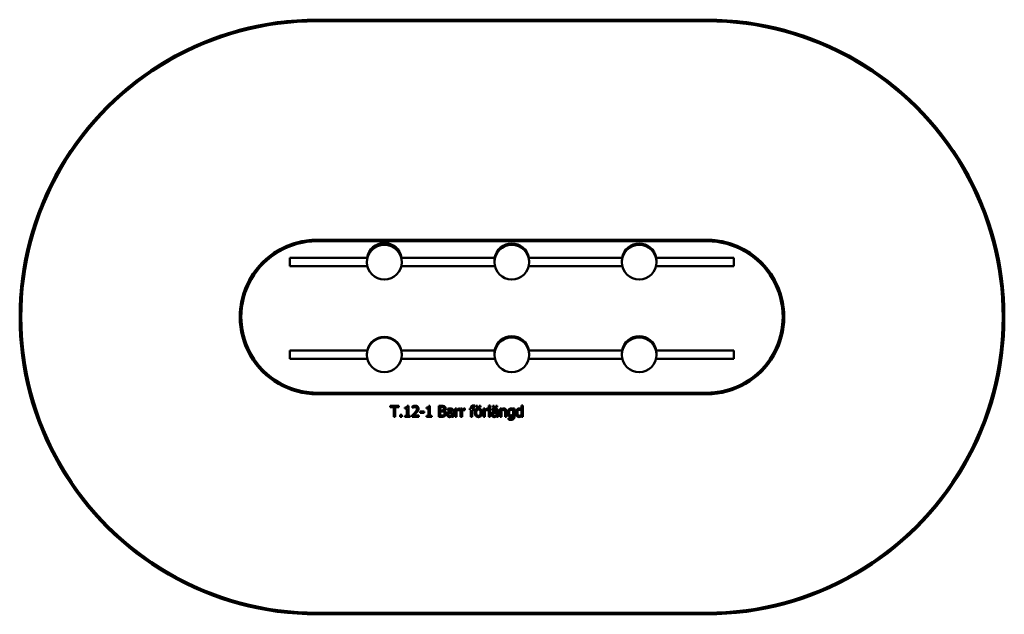
# Model space of a CAD drawing. Units: millimetres. Extents: x 7312 to 13688, y 5500 to 9350.
import ezdxf

# ---------------------------------------------------------------- set-up
doc = ezdxf.new("R2010")
doc.units = ezdxf.units.MM
doc.header["$LTSCALE"] = 50
doc.layers.add('Visible (ISO)', color=7, linetype='Continuous', lineweight=50)

msp = doc.modelspace()

# ---------------------------------------------------------------- linework, layer by layer
at = {"layer": 'Visible (ISO)'}
for p, q in [((9237.5, 9350), (11762.5, 9350)), ((11762.5, 9349.9), (9237.5, 9349.9)), ((9237.5, 9339.9), (11762.5, 9339.9)), ((11762.5, 7925.1), (9237.5, 7925.1)), ((11762.5, 7925), (9237.5, 7925)), ((9237.5, 7915), (11762.5, 7915)), ((9060.9, 7753.2), (9060.9, 7808.2)), ((9564.3, 7808.2), (9060.9, 7808.2)), ((9560.9, 7779.8), (9560.9, 7780.4)), ((10389.3, 7808.2), (9782.5, 7808.2)), ((9785.9, 7779.8), (9785.9, 7780.4)), ((10385.9, 7780.1), (10385.9, 7780.5)), ((11214.3, 7808.2), (10607.5, 7808.2)), ((10610.9, 7780.1), (10610.9, 7780.5)), ((11210.9, 7780.1), (11210.9, 7780.5)), ((11935.9, 7808.2), (11432.5, 7808.2)), ((11435.9, 7780.1), (11435.9, 7780.5)), ((11935.9, 7808.2), (11935.9, 7753.2)), ((9564.1, 7753.2), (9060.9, 7753.2)), ((10389.2, 7753.2), (9782.7, 7753.2)), ((11214.2, 7753.2), (10607.6, 7753.2)), ((11935.9, 7753.2), (11432.6, 7753.2)), ((7312.5, 7425.1), (7312.5, 7425)), ((8737.5, 7425.1), (8737.5, 7425)), ((12262.5, 7425.1), (12262.5, 7425)), ((13687.5, 7425.1), (13687.5, 7425)), ((9060.9, 7208.2), (9060.9, 7153.2)), ((9060.9, 7208.2), (9564.3, 7208.2)), ((9782.5, 7208.2), (10389.3, 7208.2)), ((10607.5, 7208.2), (11214.3, 7208.2)), ((11432.5, 7208.2), (11935.9, 7208.2)), ((11935.9, 7153.2), (11935.9, 7208.2)), ((9060.9, 7153.2), (9564.2, 7153.2)), ((9560.9, 7180.6), (9560.9, 7180.5)), ((9782.6, 7153.2), (10389.2, 7153.2)), ((9785.9, 7180.6), (9785.9, 7180.5)), ((10385.9, 7180.5), (10385.9, 7180.2)), ((10607.6, 7153.2), (11214.2, 7153.2)), ((10610.9, 7180.5), (10610.9, 7180.2)), ((11210.9, 7180.5), (11210.9, 7180.2)), ((11432.6, 7153.2), (11935.9, 7153.2)), ((11435.9, 7180.5), (11435.9, 7180.2)), ((9237.5, 6935.1), (11762.5, 6935.1)), ((11762.5, 6935), (9237.5, 6935)), ((9237.5, 6925), (11762.5, 6925)), ((9711.1, 6849.1), (9711.1, 6849)), ((9711.1, 6849.1), (9767.4, 6849.1)), ((9711.1, 6849), (9711.1, 6840.7)), ((9767.4, 6849), (9711.1, 6849)), ((9711.1, 6840.7), (9734.6, 6840.7)), ((9734.6, 6840.7), (9734.6, 6779)), ((9743.9, 6840.7), (9767.4, 6840.7)), ((9743.9, 6779), (9743.9, 6840.7)), ((9767.4, 6849.1), (9767.4, 6849)), ((9767.4, 6840.7), (9767.4, 6849)), ((9807.1, 6839.5), (9807.1, 6833)), ((9807.1, 6839.5), (9807.1, 6839.5)), ((9807.1, 6833), (9819.9, 6833)), ((9819.9, 6833), (9819.9, 6786.1)), ((9821.6, 6849.3), (9821.6, 6849.2)), ((9821.6, 6849.3), (9828.9, 6849.3)), ((9828.9, 6849.2), (9821.6, 6849.2)), ((9828.9, 6849.3), (9828.9, 6849.2)), ((9828.9, 6786.1), (9828.9, 6849.2)), ((9855.6, 6846.3), (9855.6, 6836.3)), ((9855.6, 6846.3), (9855.6, 6846.3)), ((9855.6, 6836.3), (9856.2, 6836.3)), ((9894.4, 6831.3), (9894.4, 6831.2)), ((9947.1, 6839.5), (9947.1, 6833)), ((9947.1, 6839.5), (9947.1, 6839.5)), ((9947.1, 6833), (9959.9, 6833)), ((9959.9, 6833), (9959.9, 6786.1)), ((9961.6, 6849.3), (9961.6, 6849.2)), ((9961.6, 6849.3), (9968.9, 6849.3)), ((9968.9, 6849.2), (9961.6, 6849.2)), ((9968.9, 6849.3), (9968.9, 6849.2)), ((9968.9, 6786.1), (9968.9, 6849.2)), ((10026.2, 6849.1), (10026.2, 6849)), ((10026.2, 6849.1), (10044.8, 6849.1)), ((10026.2, 6849), (10026.2, 6779)), ((10044.8, 6849), (10026.2, 6849)), ((10035.5, 6820.6), (10035.5, 6841)), ((10035.5, 6841), (10044.4, 6841)), ((10063.2, 6846.2), (10063.2, 6846.1)), ((10070.4, 6833.3), (10070.4, 6833.2)), ((10082.8, 6830.5), (10082.8, 6830.4)), ((10082.8, 6830.4), (10082.8, 6821.4)), ((10082.8, 6821.4), (10083.3, 6821.4)), ((10132.8, 6831.6), (10132.8, 6831.5)), ((10132.8, 6831.6), (10141.7, 6831.6)), ((10132.8, 6831.5), (10132.8, 6779)), ((10141.7, 6831.5), (10132.8, 6831.5)), ((10141.7, 6831.6), (10141.7, 6831.5)), ((10141.7, 6823.7), (10141.7, 6831.5)), ((10160.2, 6822), (10160.7, 6822)), ((10160.7, 6831.3), (10160.7, 6831.2)), ((10160.7, 6822), (10160.7, 6831.2)), ((10167.5, 6831.6), (10167.5, 6831.5)), ((10167.5, 6831.6), (10176.4, 6831.6)), ((10167.5, 6831.5), (10167.5, 6779)), ((10176.4, 6831.5), (10167.5, 6831.5)), ((10176.4, 6831.6), (10176.4, 6831.5)), ((10176.4, 6823.7), (10176.4, 6831.5)), ((10194.9, 6822), (10195.4, 6822)), ((10195.4, 6831.3), (10195.4, 6831.2)), ((10195.4, 6822), (10195.4, 6831.2)), ((10227.3, 6831.6), (10227.3, 6831.5)), ((10227.3, 6831.6), (10233.2, 6831.6)), ((10227.3, 6831.5), (10227.3, 6824.2)), ((10233.2, 6831.5), (10227.3, 6831.5)), ((10227.3, 6824.2), (10233.2, 6824.2)), ((10233.2, 6833.4), (10233.2, 6833.3)), ((10233.2, 6833.3), (10233.2, 6831.5)), ((10233.2, 6824.2), (10233.2, 6779)), ((10241.8, 6831.5), (10241.8, 6833.3)), ((10241.8, 6831.6), (10256.4, 6831.6)), ((10256.4, 6831.5), (10241.8, 6831.5)), ((10242.1, 6824.2), (10256.4, 6824.2)), ((10242.1, 6779), (10242.1, 6824.2)), ((10256.4, 6831.6), (10256.4, 6831.5)), ((10256.4, 6824.2), (10256.4, 6831.5)), ((10259.5, 6843.6), (10259.9, 6843.6)), ((10259.9, 6851.8), (10259.9, 6851.7)), ((10259.9, 6843.6), (10259.9, 6851.7)), ((10268.3, 6849.6), (10268.3, 6849.5)), ((10268.3, 6849.6), (10277.7, 6849.6)), ((10268.3, 6849.5), (10268.3, 6840.3)), ((10277.7, 6849.5), (10268.3, 6849.5)), ((10268.3, 6840.3), (10277.7, 6840.3)), ((10277.7, 6849.6), (10277.7, 6849.5)), ((10277.7, 6840.3), (10277.7, 6849.5)), ((10287.7, 6849.6), (10287.7, 6849.5)), ((10287.7, 6849.6), (10297.1, 6849.6)), ((10287.7, 6849.5), (10287.7, 6840.3)), ((10297.1, 6849.5), (10287.7, 6849.5)), ((10287.7, 6840.3), (10297.1, 6840.3)), ((10297.1, 6849.6), (10297.1, 6849.5)), ((10297.1, 6840.3), (10297.1, 6849.5)), ((10315.2, 6831.6), (10315.2, 6831.5)), ((10315.2, 6831.6), (10324, 6831.6)), ((10315.2, 6831.5), (10315.2, 6779)), ((10324, 6831.5), (10315.2, 6831.5)), ((10324, 6831.6), (10324, 6831.5)), ((10324, 6823.7), (10324, 6831.5)), ((10342.6, 6822), (10343, 6822)), ((10343, 6831.3), (10343, 6831.2)), ((10343, 6822), (10343, 6831.2)), ((10350.1, 6852.2), (10350.1, 6852.1)), ((10350.1, 6852.2), (10358.9, 6852.2)), ((10350.1, 6852.1), (10350.1, 6779)), ((10358.9, 6852.1), (10350.1, 6852.1)), ((10358.9, 6852.2), (10358.9, 6852.1)), ((10358.9, 6779), (10358.9, 6852.1)), ((10372.4, 6830.5), (10372.4, 6830.4)), ((10372.4, 6830.4), (10372.4, 6821.4)), ((10372.4, 6821.4), (10372.9, 6821.4)), ((10375.8, 6849.6), (10375.8, 6849.5)), ((10375.8, 6849.6), (10385.3, 6849.6)), ((10375.8, 6849.5), (10375.8, 6840.3)), ((10385.3, 6849.5), (10375.8, 6849.5)), ((10375.8, 6840.3), (10385.3, 6840.3)), ((10385.3, 6849.6), (10385.3, 6849.5)), ((10385.3, 6840.3), (10385.3, 6849.5)), ((10395.2, 6849.6), (10395.2, 6849.5)), ((10395.2, 6849.6), (10404.7, 6849.6)), ((10395.2, 6849.5), (10395.2, 6840.3)), ((10404.7, 6849.5), (10395.2, 6849.5)), ((10395.2, 6840.3), (10404.7, 6840.3)), ((10404.7, 6849.6), (10404.7, 6849.5)), ((10404.7, 6840.3), (10404.7, 6849.5)), ((10422.5, 6831.6), (10422.5, 6831.5)), ((10422.5, 6831.6), (10431.3, 6831.6)), ((10422.5, 6831.5), (10422.5, 6779)), ((10431.3, 6831.5), (10422.5, 6831.5)), ((10431.3, 6831.6), (10431.3, 6831.5)), ((10431.3, 6825.7), (10431.3, 6831.5)), ((10507.7, 6829.4), (10508.2, 6831.6)), ((10508.2, 6831.5), (10507.7, 6829.3)), ((10507.7, 6829.4), (10507.7, 6829.3)), ((10507.7, 6822.1), (10507.7, 6793.2)), ((10508.2, 6831.6), (10508.2, 6831.5)), ((10508.2, 6831.6), (10516.5, 6831.6)), ((10516.5, 6831.5), (10508.2, 6831.5)), ((10516.5, 6831.6), (10516.5, 6831.5)), ((10516.5, 6785), (10516.5, 6831.5)), ((10560.9, 6852.2), (10560.9, 6852.1)), ((10560.9, 6852.2), (10569.7, 6852.2)), ((10560.9, 6852.1), (10560.9, 6829.4)), ((10569.7, 6852.1), (10560.9, 6852.1)), ((10560.9, 6822.1), (10560.9, 6791.7)), ((10569.7, 6852.2), (10569.7, 6852.1)), ((10569.7, 6779), (10569.7, 6852.1)), ((9734.6, 6779), (9743.9, 6779)), ((9776.3, 6792.5), (9776.3, 6792.4)), ((9776.3, 6792.5), (9787.5, 6792.5)), ((9776.3, 6792.4), (9776.3, 6779)), ((9787.5, 6792.4), (9776.3, 6792.4)), ((9776.3, 6779), (9787.5, 6779)), ((9787.5, 6792.5), (9787.5, 6792.4)), ((9787.5, 6779), (9787.5, 6792.4)), ((9807.1, 6786.2), (9807.1, 6786.1)), ((9807.1, 6786.2), (9819.9, 6786.2)), ((9807.1, 6786.1), (9807.1, 6779)), ((9819.9, 6786.1), (9807.1, 6786.1)), ((9807.1, 6779), (9841.3, 6779)), ((9828.9, 6786.2), (9841.3, 6786.2)), ((9841.3, 6786.1), (9828.9, 6786.1)), ((9841.3, 6786.2), (9841.3, 6786.1)), ((9841.3, 6779), (9841.3, 6786.1)), ((9854.2, 6789), (9854.2, 6788.9)), ((9854.2, 6788.9), (9854.2, 6779)), ((9854.2, 6779), (9897.3, 6779)), ((9863, 6787.2), (9897.3, 6787.2)), ((9897.3, 6787.1), (9863, 6787.1)), ((9897.3, 6787.2), (9897.3, 6787.1)), ((9897.3, 6779), (9897.3, 6787.1)), ((9905.8, 6814), (9905.8, 6813.9)), ((9905.8, 6814), (9932.3, 6814)), ((9905.8, 6813.9), (9905.8, 6805.4)), ((9932.3, 6813.9), (9905.8, 6813.9)), ((9905.8, 6805.4), (9932.3, 6805.4)), ((9932.3, 6814), (9932.3, 6813.9)), ((9932.3, 6805.4), (9932.3, 6813.9)), ((9947.1, 6786.2), (9947.1, 6786.1)), ((9947.1, 6786.2), (9959.9, 6786.2)), ((9947.1, 6786.1), (9947.1, 6779)), ((9959.9, 6786.1), (9947.1, 6786.1)), ((9947.1, 6779), (9981.3, 6779)), ((9968.9, 6786.2), (9981.3, 6786.2)), ((9981.3, 6786.1), (9968.9, 6786.1)), ((9981.3, 6786.2), (9981.3, 6786.1)), ((9981.3, 6779), (9981.3, 6786.1)), ((10026.2, 6779), (10046.3, 6779)), ((10035.5, 6820.6), (10046.1, 6820.6)), ((10046.1, 6820.6), (10035.5, 6820.6)), ((10035.5, 6786.9), (10035.5, 6812.8)), ((10035.5, 6812.8), (10046.1, 6812.8)), ((10035.5, 6787), (10043.1, 6787)), ((10043.1, 6786.9), (10035.5, 6786.9)), ((10059, 6790), (10059, 6789.9)), ((10060.6, 6817.9), (10060.6, 6818.2)), ((10073.7, 6800.6), (10073.7, 6800.5)), ((10078.5, 6794.3), (10078.5, 6794.2)), ((10111.5, 6815.2), (10111.5, 6813.5)), ((10111.5, 6806.5), (10111.5, 6791.9)), ((10111.5, 6784.5), (10111.5, 6779)), ((10111.5, 6779), (10120.4, 6779)), ((10120.4, 6815), (10120.4, 6814.9)), ((10120.4, 6779), (10120.4, 6814.9)), ((10132.8, 6779), (10141.7, 6779)), ((10141.7, 6779), (10141.7, 6816.3)), ((10167.5, 6779), (10176.4, 6779)), ((10176.4, 6779), (10176.4, 6816.3)), ((10233.2, 6779), (10242.1, 6779)), ((10259.2, 6805.3), (10259.2, 6805.2)), ((10306.1, 6805.3), (10306.1, 6805.2)), ((10315.2, 6779), (10324, 6779)), ((10324, 6779), (10324, 6816.3)), ((10350.1, 6779), (10358.9, 6779)), ((10368.2, 6794.3), (10368.2, 6794.2)), ((10401.2, 6815.2), (10401.2, 6813.5)), ((10401.2, 6806.5), (10401.2, 6791.9)), ((10401.2, 6784.5), (10401.2, 6779)), ((10401.2, 6779), (10410, 6779)), ((10410, 6815), (10410, 6814.9)), ((10410, 6779), (10410, 6814.9)), ((10422.5, 6779), (10431.3, 6779)), ((10431.3, 6779), (10431.3, 6818.2)), ((10454.8, 6808.9), (10454.8, 6779)), ((10454.8, 6779), (10463.7, 6779)), ((10463.7, 6813.2), (10463.7, 6813.1)), ((10463.7, 6779), (10463.7, 6813.1)), ((10472.5, 6805.8), (10472.5, 6805.8)), ((10477.5, 6770.7), (10477.5, 6770.6)), ((10477.5, 6770.7), (10478, 6770.7)), ((10477.5, 6770.6), (10477.5, 6761.4)), ((10478, 6770.6), (10477.5, 6770.6)), ((10478, 6770.7), (10478, 6770.6)), ((10484.6, 6768.5), (10484.6, 6768.4)), ((10504.9, 6771.2), (10504.9, 6771.2)), ((10507.7, 6786), (10507.7, 6781.4)), ((10525.7, 6804.9), (10525.7, 6804.9)), ((10560.9, 6784.3), (10560.9, 6779)), ((10560.9, 6779), (10569.7, 6779)), ((9237.5, 5510.1), (11762.5, 5510.1)), ((11762.5, 5510.1), (9237.5, 5510.1)), ((9237.5, 5500.1), (11762.5, 5500.1))]:
    msp.add_line(p, q, dxfattribs=at)
for centre, major_axis, ratio, start_param, end_param in [((9237.5, 7425.1), (-1925, 0), 0.999969, 4.712389, 6.283185), ((9237.5, 7425), (-1925, 0), 0.999969, 4.712389, 7.853982), ((9237.5, 7425), (-1915, 0), 0.999969, 4.712389, 7.853982), ((11762.5, 7425.1), (1925, 0), 0.999969, 0, 1.570796), ((11762.5, 7425), (1925, 0), 0.999969, 4.712389, 7.853982), ((11762.5, 7425), (1915, 0), 0.999969, 4.712389, 7.853982), ((9237.5, 7425.1), (-500, 0), 0.999969, 4.712389, 6.283185), ((9237.5, 7425), (-500, 0), 0.999969, 4.712389, 7.853982), ((9237.5, 7425), (-490, 0), 0.999969, 4.712389, 7.853982), ((11762.5, 7425.1), (500, 0), 0.999969, 0, 1.570796), ((11762.5, 7425), (500, 0), 0.999969, 4.712389, 7.853982), ((11762.5, 7425), (490, 0), 0.999969, 4.712389, 7.853982), ((9673.4, 7792.4), (112.5, 0), 0.999977, 0.14081, 3.000782), ((9673.4, 7792.4), (112.5, 0), 0.999928, 0.140818, 3.000774), ((9673.4, 7792.4), (-112.5, 0), 0.999928, 3.282734, 6.142044), ((10498.4, 7788.5), (-112.5, 0), 0.999969, 3.318207, 6.106571), ((11323.4, 7788.5), (-112.5, 0), 0.999969, 3.318207, 6.106571), ((9237.5, 7425.1), (-1915, 0), 0.999969, 0, 1.570776), ((9237.5, 7425.1), (-490, 0), 0.999969, 0, 1.570715), ((11762.5, 7425.1), (490, 0), 0.999969, 4.712389, 6.283104), ((11762.5, 7425.1), (1915, 0), 0.999969, 4.712389, 6.283165), ((9673.4, 7184.5), (112.5, 0), 0.999992, 0.212315, 2.929278), ((10498.4, 7188.5), (112.5, 0), 0.999969, 0.176614, 2.964979), ((11323.4, 7188.5), (112.5, 0), 0.999969, 0.176614, 2.964979)]:
    msp.add_ellipse(centre, major_axis=major_axis, ratio=ratio, start_param=start_param, end_param=end_param, dxfattribs=at)
for centre, ratio in [((9673.4, 7779.8), 0.999928), ((10498.4, 7780.1), 0.999969), ((11323.4, 7780.1), 0.999969), ((9673.4, 7180.5), 0.999992), ((10498.4, 7180.2), 0.999969), ((11323.4, 7180.2), 0.999969)]:
    msp.add_ellipse(centre, major_axis=(-112.5, 0), ratio=ratio, dxfattribs=at)
for points, degree, knots in [([(9560.9, 7780.4), (9560.9, 7782.1), (9560.9, 7783.9), (9561.1, 7787.5), (9561.2, 7789.3), (9561.6, 7792.7), (9561.8, 7794.3), (9562.2, 7797.3), (9562.4, 7798.7), (9562.8, 7801.2), (9563, 7802.3), (9563.5, 7804.4), (9563.6, 7805.3), (9564, 7806.7), (9564.1, 7807.3), (9564.3, 7808), (9564.3, 7808.2), (9564.3, 7808.2), (9564.3, 7808.2), (9564.3, 7808.2)], 3, [4.161775, 4.161775, 4.161775, 4.161775, 4.681964, 4.681964, 5.202153, 5.202153, 5.722342, 5.722342, 6.24253, 6.24253, 6.762785, 6.762785, 7.28304, 7.28304, 7.803296, 7.803296, 8.323551, 8.323551, 8.356432, 8.356432, 8.356432, 8.356432]), ([(9782.5, 7808.2), (9782.5, 7808.2), (9782.5, 7808.2), (9782.5, 7808.2), (9782.5, 7808), (9782.7, 7807.3), (9782.8, 7806.7), (9783.2, 7805.3), (9783.4, 7804.4), (9783.8, 7802.3), (9784, 7801.2), (9784.4, 7798.7), (9784.6, 7797.3), (9785.1, 7794.3), (9785.3, 7792.7), (9785.6, 7789.3), (9785.7, 7787.5), (9785.9, 7783.9), (9785.9, 7782.1), (9785.9, 7780.4)], 3, [8.290669, 8.290669, 8.290669, 8.290669, 8.323551, 8.323551, 8.843806, 8.843806, 9.364061, 9.364061, 9.884316, 9.884316, 10.404571, 10.404571, 10.92476, 10.92476, 11.444948, 11.444948, 11.965137, 11.965137, 12.485326, 12.485326, 12.485326, 12.485326]), ([(10385.9, 7780.5), (10385.9, 7782.2), (10385.9, 7784), (10386.1, 7787.6), (10386.2, 7789.4), (10386.6, 7792.8), (10386.8, 7794.4), (10387.2, 7797.4), (10387.4, 7798.8), (10387.8, 7801.2), (10388, 7802.4), (10388.5, 7804.4), (10388.6, 7805.3), (10389, 7806.7), (10389.1, 7807.3), (10389.3, 7808), (10389.3, 7808.2), (10389.3, 7808.2), (10389.3, 7808.2), (10389.3, 7808.2)], 3, [4.161775, 4.161775, 4.161775, 4.161775, 4.681964, 4.681964, 5.202153, 5.202153, 5.722342, 5.722342, 6.24253, 6.24253, 6.762785, 6.762785, 7.28304, 7.28304, 7.803296, 7.803296, 8.323551, 8.323551, 8.345348, 8.345348, 8.345348, 8.345348]), ([(10607.5, 7808.2), (10607.5, 7808.2), (10607.5, 7808.2), (10607.5, 7808.2), (10607.5, 7808), (10607.7, 7807.3), (10607.8, 7806.7), (10608.2, 7805.3), (10608.4, 7804.4), (10608.8, 7802.4), (10609, 7801.2), (10609.4, 7798.8), (10609.6, 7797.4), (10610.1, 7794.4), (10610.3, 7792.8), (10610.6, 7789.4), (10610.7, 7787.6), (10610.9, 7784), (10610.9, 7782.2), (10610.9, 7780.5)], 3, [8.301753, 8.301753, 8.301753, 8.301753, 8.323551, 8.323551, 8.843806, 8.843806, 9.364061, 9.364061, 9.884316, 9.884316, 10.404571, 10.404571, 10.92476, 10.92476, 11.444948, 11.444948, 11.965137, 11.965137, 12.485326, 12.485326, 12.485326, 12.485326]), ([(11210.9, 7780.5), (11210.9, 7782.2), (11210.9, 7784), (11211.1, 7787.6), (11211.2, 7789.4), (11211.6, 7792.8), (11211.8, 7794.4), (11212.2, 7797.4), (11212.4, 7798.8), (11212.8, 7801.2), (11213, 7802.4), (11213.5, 7804.4), (11213.6, 7805.3), (11214, 7806.7), (11214.1, 7807.3), (11214.3, 7808), (11214.3, 7808.2), (11214.3, 7808.2), (11214.3, 7808.2), (11214.3, 7808.2)], 3, [4.161775, 4.161775, 4.161775, 4.161775, 4.681964, 4.681964, 5.202153, 5.202153, 5.722342, 5.722342, 6.24253, 6.24253, 6.762785, 6.762785, 7.28304, 7.28304, 7.803296, 7.803296, 8.323551, 8.323551, 8.345348, 8.345348, 8.345348, 8.345348]), ([(11432.5, 7808.2), (11432.5, 7808.2), (11432.5, 7808.2), (11432.5, 7808.2), (11432.5, 7808), (11432.7, 7807.3), (11432.8, 7806.7), (11433.2, 7805.3), (11433.4, 7804.4), (11433.8, 7802.4), (11434, 7801.2), (11434.4, 7798.8), (11434.6, 7797.4), (11435.1, 7794.4), (11435.3, 7792.8), (11435.6, 7789.4), (11435.7, 7787.6), (11435.9, 7784), (11435.9, 7782.2), (11435.9, 7780.5)], 3, [8.301753, 8.301753, 8.301753, 8.301753, 8.323551, 8.323551, 8.843806, 8.843806, 9.364061, 9.364061, 9.884316, 9.884316, 10.404571, 10.404571, 10.92476, 10.92476, 11.444948, 11.444948, 11.965137, 11.965137, 12.485326, 12.485326, 12.485326, 12.485326]), ([(9564.3, 7208.2), (9564.3, 7208.2), (9564.3, 7208.1), (9564.1, 7207.3), (9564, 7206.8), (9563.6, 7205.4), (9563.5, 7204.5), (9563, 7202.5), (9562.8, 7201.3), (9562.4, 7198.9), (9562.2, 7197.5), (9561.8, 7194.5), (9561.6, 7192.9), (9561.2, 7189.5), (9561.1, 7187.7), (9560.9, 7184.2), (9560.9, 7182.4), (9560.9, 7180.6)], 3, [0, 0, 0, 0, 0.520255, 0.520255, 1.04051, 1.04051, 1.560765, 1.560765, 2.08102, 2.08102, 2.601209, 2.601209, 3.121398, 3.121398, 3.641587, 3.641587, 4.161775, 4.161775, 4.161775, 4.161775]), ([(9785.9, 7180.6), (9785.9, 7182.4), (9785.9, 7184.2), (9785.7, 7187.7), (9785.6, 7189.5), (9785.3, 7192.9), (9785.1, 7194.5), (9784.6, 7197.5), (9784.4, 7198.9), (9784, 7201.3), (9783.8, 7202.5), (9783.4, 7204.5), (9783.2, 7205.4), (9782.8, 7206.8), (9782.7, 7207.3), (9782.5, 7208.1), (9782.5, 7208.2), (9782.5, 7208.2)], 3, [12.485326, 12.485326, 12.485326, 12.485326, 13.005515, 13.005515, 13.525703, 13.525703, 14.045892, 14.045892, 14.566081, 14.566081, 15.086336, 15.086336, 15.606591, 15.606591, 16.126846, 16.126846, 16.647101, 16.647101, 16.647101, 16.647101]), ([(10389.3, 7208.2), (10389.3, 7208.2), (10389.3, 7208), (10389.1, 7207.3), (10389, 7206.8), (10388.6, 7205.3), (10388.5, 7204.4), (10388, 7202.4), (10387.8, 7201.3), (10387.4, 7198.8), (10387.2, 7197.4), (10386.8, 7194.4), (10386.6, 7192.8), (10386.2, 7189.4), (10386.1, 7187.6), (10385.9, 7184), (10385.9, 7182.3), (10385.9, 7180.5)], 3, [0, 0, 0, 0, 0.520255, 0.520255, 1.04051, 1.04051, 1.560765, 1.560765, 2.08102, 2.08102, 2.601209, 2.601209, 3.121398, 3.121398, 3.641587, 3.641587, 4.161775, 4.161775, 4.161775, 4.161775]), ([(10610.9, 7180.5), (10610.9, 7182.3), (10610.9, 7184), (10610.7, 7187.6), (10610.6, 7189.4), (10610.3, 7192.8), (10610.1, 7194.4), (10609.6, 7197.4), (10609.4, 7198.8), (10609, 7201.3), (10608.8, 7202.4), (10608.4, 7204.4), (10608.2, 7205.3), (10607.8, 7206.8), (10607.7, 7207.3), (10607.5, 7208), (10607.5, 7208.2), (10607.5, 7208.2)], 3, [12.485326, 12.485326, 12.485326, 12.485326, 13.005515, 13.005515, 13.525703, 13.525703, 14.045892, 14.045892, 14.566081, 14.566081, 15.086336, 15.086336, 15.606591, 15.606591, 16.126846, 16.126846, 16.647101, 16.647101, 16.647101, 16.647101]), ([(11214.3, 7208.2), (11214.3, 7208.2), (11214.3, 7208), (11214.1, 7207.3), (11214, 7206.8), (11213.6, 7205.3), (11213.5, 7204.4), (11213, 7202.4), (11212.8, 7201.3), (11212.4, 7198.8), (11212.2, 7197.4), (11211.8, 7194.4), (11211.6, 7192.8), (11211.2, 7189.4), (11211.1, 7187.6), (11210.9, 7184), (11210.9, 7182.3), (11210.9, 7180.5)], 3, [0, 0, 0, 0, 0.520255, 0.520255, 1.04051, 1.04051, 1.560765, 1.560765, 2.08102, 2.08102, 2.601209, 2.601209, 3.121398, 3.121398, 3.641587, 3.641587, 4.161775, 4.161775, 4.161775, 4.161775]), ([(11435.9, 7180.5), (11435.9, 7182.3), (11435.9, 7184), (11435.7, 7187.6), (11435.6, 7189.4), (11435.3, 7192.8), (11435.1, 7194.4), (11434.6, 7197.4), (11434.4, 7198.8), (11434, 7201.3), (11433.8, 7202.4), (11433.4, 7204.4), (11433.2, 7205.3), (11432.8, 7206.8), (11432.7, 7207.3), (11432.5, 7208), (11432.5, 7208.2), (11432.5, 7208.2)], 3, [12.485326, 12.485326, 12.485326, 12.485326, 13.005515, 13.005515, 13.525703, 13.525703, 14.045892, 14.045892, 14.566081, 14.566081, 15.086336, 15.086336, 15.606591, 15.606591, 16.126846, 16.126846, 16.647101, 16.647101, 16.647101, 16.647101]), ([(9871.1, 6805.8), (9879.1, 6814.6), (9884.9, 6825.2), (9884.9, 6830.8)], 2, [0, 0, 0, 1, 1.99636, 1.99636, 1.99636]), ([(10056.8, 6823), (10059, 6824.3), (10060.7, 6828.7), (10060.7, 6831.9)], 2, [0, 0, 0, 1, 1.993183, 1.993183, 1.993183]), ([(10059, 6790), (10061.6, 6791.8), (10064, 6796.5), (10064, 6800.1)], 2, [0, 0, 0, 1, 1.99491, 1.99491, 1.99491]), ([(10087.7, 6794.9), (10087.7, 6790.3), (10092.8, 6785.8), (10097.6, 6785.8)], 2, [0.004554, 0.004554, 0.004554, 1, 2, 2, 2]), ([(10268.3, 6805.3), (10268.3, 6795.4), (10275.8, 6785.2), (10282.7, 6785.2)], 2, [0.001972, 0.001972, 0.001972, 1, 2, 2, 2]), ([(10282.7, 6785.2), (10289.5, 6785.2), (10297, 6795.2), (10297, 6805.3)], 2, [0, 0, 0, 1, 1.998049, 1.998049, 1.998049]), ([(10377.3, 6794.9), (10377.3, 6790.3), (10382.4, 6785.8), (10387.3, 6785.8)], 2, [0.004554, 0.004554, 0.004554, 1, 2, 2, 2]), ([(10481.6, 6806), (10481.6, 6797.3), (10487.5, 6788.1), (10494, 6788.1)], 2, [0.002366, 0.002366, 0.002366, 1, 2, 2, 2]), ([(10534.8, 6805.1), (10534.8, 6795.8), (10540.7, 6786), (10547.3, 6786)], 2, [0.002239, 0.002239, 0.002239, 1, 2, 2, 2])]:
    msp.add_open_spline(points, degree=degree, knots=knots, dxfattribs=at)
for points, degree in [([(9564.3, 7208.2), (9564.3, 7208.2), (9564.3, 7208.2), (9564.3, 7208.2)], 3), ([(9782.5, 7208.2), (9782.5, 7208.2), (9782.5, 7208.2), (9782.5, 7208.2)], 3), ([(10389.3, 7208.2), (10389.3, 7208.2), (10389.3, 7208.2), (10389.3, 7208.2)], 3), ([(10607.5, 7208.2), (10607.5, 7208.2), (10607.5, 7208.2), (10607.5, 7208.2)], 3), ([(11214.3, 7208.2), (11214.3, 7208.2), (11214.3, 7208.2), (11214.3, 7208.2)], 3), ([(11432.5, 7208.2), (11432.5, 7208.2), (11432.5, 7208.2), (11432.5, 7208.2)], 3), ([(9807.1, 6839.5), (9814.3, 6839.5), (9821.2, 6843.6), (9821.6, 6849.3)], 2), ([(9821.6, 6849.2), (9821.2, 6843.5), (9814.3, 6839.5), (9807.1, 6839.5)], 2), ([(9855.6, 6846.3), (9858.5, 6847.8), (9868.9, 6850.5), (9873.6, 6850.5)], 2), ([(9873.6, 6850.5), (9868.9, 6850.5), (9858.5, 6847.7), (9855.6, 6846.3)], 2), ([(9856.2, 6836.3), (9857.3, 6837.1), (9861, 6839.3), (9863, 6840.1)], 2), ([(9863, 6840.1), (9865.3, 6841.1), (9870.4, 6842.3), (9872.9, 6842.3)], 2), ([(9884.9, 6830.7), (9884.9, 6825.1), (9879.1, 6814.6), (9871.1, 6805.8)], 2), ([(9872.9, 6842.3), (9875.5, 6842.3), (9879.8, 6840.9), (9881.5, 6839.5)], 2), ([(9873.6, 6850.5), (9883.4, 6850.5), (9894.4, 6840.2), (9894.4, 6831.3)], 2), ([(9894.4, 6831.2), (9894.4, 6840.1), (9883.4, 6850.5), (9873.6, 6850.5)], 2), ([(9881.5, 6839.5), (9883.1, 6838.1), (9884.9, 6833.7), (9884.9, 6830.7)], 2), ([(9890.8, 6817.2), (9892.5, 6820.2), (9894.4, 6827.1), (9894.4, 6831.2)], 2), ([(9947.1, 6839.5), (9954.3, 6839.5), (9961.2, 6843.6), (9961.6, 6849.3)], 2), ([(9961.6, 6849.2), (9961.2, 6843.5), (9954.3, 6839.5), (9947.1, 6839.5)], 2), ([(10044.4, 6841), (10049.4, 6841), (10054.9, 6840.5), (10057.1, 6839.2)], 2), ([(10044.8, 6849.1), (10052.3, 6849.1), (10059.7, 6848.1), (10063.2, 6846.2)], 2), ([(10063.2, 6846.1), (10059.7, 6848), (10052.3, 6849), (10044.8, 6849)], 2), ([(10046.1, 6820.6), (10050.4, 6820.6), (10054.6, 6821.6), (10056.8, 6823)], 2), ([(10056.8, 6822.9), (10054.6, 6821.5), (10050.4, 6820.6), (10046.1, 6820.6)], 2), ([(10060.7, 6831.9), (10060.7, 6828.6), (10059, 6824.3), (10056.8, 6822.9)], 2), ([(10057.1, 6839.2), (10059, 6838.1), (10060.7, 6834.4), (10060.7, 6831.9)], 2), ([(10060.6, 6818.2), (10065.2, 6820.5), (10070.4, 6828.3), (10070.4, 6833.2)], 2), ([(10063.2, 6846.2), (10067, 6844.2), (10070.4, 6837.7), (10070.4, 6833.3)], 2), ([(10070.4, 6833.2), (10070.4, 6837.6), (10067, 6844.2), (10063.2, 6846.1)], 2), ([(10082.8, 6830.5), (10085.2, 6831.1), (10094.3, 6832.8), (10098.8, 6832.8)], 2), ([(10098.8, 6832.8), (10094.3, 6832.8), (10085.2, 6831.1), (10082.8, 6830.4)], 2), ([(10083.3, 6821.4), (10087.4, 6823.1), (10095.7, 6824.9), (10098.8, 6824.9)], 2), ([(10098.8, 6832.8), (10104.3, 6832.8), (10111.7, 6831.1), (10114.7, 6828.9)], 2), ([(10114.7, 6828.8), (10111.7, 6831.1), (10104.3, 6832.8), (10098.8, 6832.8)], 2), ([(10098.8, 6824.9), (10101.4, 6824.9), (10106.3, 6824.3), (10108, 6823.2)], 2), ([(10108, 6823.2), (10109.7, 6822.1), (10111.5, 6818.3), (10111.5, 6815.2)], 2), ([(10114.7, 6828.9), (10117.6, 6826.8), (10120.4, 6819.9), (10120.4, 6815)], 2), ([(10120.4, 6814.9), (10120.4, 6819.8), (10117.6, 6826.7), (10114.7, 6828.8)], 2), ([(10141.7, 6823.8), (10146.5, 6828.1), (10153.7, 6831.6), (10157.1, 6831.6)], 2), ([(10157.1, 6831.5), (10153.7, 6831.5), (10146.5, 6828), (10141.7, 6823.7)], 2), ([(10141.7, 6816.3), (10144.8, 6819.3), (10151.9, 6822.4), (10155.4, 6822.4)], 2), ([(10155.4, 6822.4), (10157, 6822.4), (10159.2, 6822.3), (10160.2, 6822)], 2), ([(10157.1, 6831.6), (10158.5, 6831.6), (10159.8, 6831.5), (10160.7, 6831.3)], 2), ([(10160.7, 6831.2), (10159.8, 6831.4), (10158.5, 6831.5), (10157.1, 6831.5)], 2), ([(10176.4, 6823.8), (10181.2, 6828.1), (10188.4, 6831.6), (10191.8, 6831.6)], 2), ([(10191.8, 6831.5), (10188.4, 6831.5), (10181.2, 6828), (10176.4, 6823.7)], 2), ([(10176.4, 6816.3), (10179.6, 6819.3), (10186.6, 6822.4), (10190.2, 6822.4)], 2), ([(10190.2, 6822.4), (10191.7, 6822.4), (10193.9, 6822.3), (10194.9, 6822)], 2), ([(10191.8, 6831.6), (10193.2, 6831.6), (10194.5, 6831.5), (10195.4, 6831.3)], 2), ([(10195.4, 6831.2), (10194.5, 6831.4), (10193.2, 6831.5), (10191.8, 6831.5)], 2), ([(10233.2, 6833.4), (10233.2, 6842.8), (10242.3, 6852.6), (10250.9, 6852.6)], 2), ([(10250.9, 6852.6), (10242.3, 6852.6), (10233.2, 6842.7), (10233.2, 6833.3)], 2), ([(10241.8, 6833.3), (10241.8, 6839.9), (10246.5, 6844.8), (10252.1, 6844.8)], 2), ([(10250.9, 6852.6), (10253.3, 6852.6), (10258, 6852.1), (10259.9, 6851.8)], 2), ([(10259.9, 6851.7), (10258, 6852), (10253.3, 6852.6), (10250.9, 6852.6)], 2), ([(10252.1, 6844.8), (10253.9, 6844.8), (10258.3, 6844), (10259.5, 6843.6)], 2), ([(10259.2, 6805.3), (10259.2, 6818.5), (10272.1, 6833.1), (10282.7, 6833.1)], 2), ([(10282.7, 6833), (10272.1, 6833), (10259.2, 6818.4), (10259.2, 6805.2)], 2), ([(10268.3, 6805.2), (10268.3, 6815.5), (10275.8, 6825.4), (10282.7, 6825.4)], 2), ([(10282.7, 6833.1), (10293.3, 6833.1), (10306.1, 6818.5), (10306.1, 6805.3)], 2), ([(10306.1, 6805.2), (10306.1, 6818.5), (10293.3, 6833), (10282.7, 6833)], 2), ([(10282.7, 6825.4), (10289.5, 6825.4), (10297, 6815.5), (10297, 6805.2)], 2), ([(10324, 6823.8), (10328.9, 6828.1), (10336.1, 6831.6), (10339.5, 6831.6)], 2), ([(10339.5, 6831.5), (10336.1, 6831.5), (10328.9, 6828), (10324, 6823.7)], 2), ([(10324, 6816.3), (10327.2, 6819.3), (10334.2, 6822.4), (10337.8, 6822.4)], 2), ([(10337.8, 6822.4), (10339.3, 6822.4), (10341.6, 6822.3), (10342.6, 6822)], 2), ([(10339.5, 6831.6), (10340.8, 6831.6), (10342.2, 6831.5), (10343, 6831.3)], 2), ([(10343, 6831.2), (10342.2, 6831.4), (10340.8, 6831.5), (10339.5, 6831.5)], 2), ([(10372.4, 6830.5), (10374.9, 6831.1), (10384, 6832.8), (10388.5, 6832.8)], 2), ([(10388.5, 6832.8), (10384, 6832.8), (10374.9, 6831.1), (10372.4, 6830.4)], 2), ([(10372.9, 6821.4), (10377.1, 6823.1), (10385.4, 6824.9), (10388.4, 6824.9)], 2), ([(10388.4, 6824.9), (10391, 6824.9), (10395.9, 6824.3), (10397.6, 6823.2)], 2), ([(10388.5, 6832.8), (10393.9, 6832.8), (10401.4, 6831.1), (10404.3, 6828.9)], 2), ([(10404.3, 6828.8), (10401.4, 6831.1), (10393.9, 6832.8), (10388.5, 6832.8)], 2), ([(10397.6, 6823.2), (10399.3, 6822.1), (10401.2, 6818.3), (10401.2, 6815.2)], 2), ([(10404.3, 6828.9), (10407.2, 6826.8), (10410, 6819.9), (10410, 6815)], 2), ([(10410, 6814.9), (10410, 6819.8), (10407.2, 6826.7), (10404.3, 6828.8)], 2), ([(10431.3, 6825.7), (10435.3, 6829.3), (10442.9, 6833.1), (10447.2, 6833.1)], 2), ([(10447.2, 6833), (10442.9, 6833), (10435.3, 6829.2), (10431.3, 6825.7)], 2), ([(10431.3, 6818.2), (10434.6, 6821.1), (10441.6, 6824.6), (10444.9, 6824.6)], 2), ([(10444.9, 6824.6), (10448.2, 6824.6), (10452.1, 6822.7), (10453.1, 6820.7)], 2), ([(10447.2, 6833.1), (10455, 6833.1), (10463.7, 6822.9), (10463.7, 6813.2)], 2), ([(10463.7, 6813.1), (10463.7, 6822.8), (10455, 6833), (10447.2, 6833)], 2), ([(10472.5, 6805.8), (10472.5, 6812.4), (10476.2, 6822.5), (10479.2, 6826)], 2), ([(10479.2, 6826), (10476.2, 6822.4), (10472.5, 6812.3), (10472.5, 6805.8)], 2), ([(10479.2, 6826), (10482.2, 6829.4), (10490.3, 6833.1), (10494.6, 6833.1)], 2), ([(10494.6, 6833), (10490.3, 6833), (10482.2, 6829.3), (10479.2, 6826)], 2), ([(10481.6, 6805.9), (10481.6, 6815.2), (10489.3, 6825), (10496, 6825)], 2), ([(10494.6, 6833.1), (10498.7, 6833.1), (10504.6, 6831.1), (10507.7, 6829.4)], 2), ([(10507.7, 6829.3), (10504.6, 6831.1), (10498.7, 6833), (10494.6, 6833)], 2), ([(10496, 6825), (10498.8, 6825), (10504.4, 6823.7), (10507.7, 6822.1)], 2), ([(10525.7, 6804.9), (10525.7, 6811.9), (10529.3, 6821.9), (10532.4, 6825.7)], 2), ([(10532.4, 6825.7), (10529.3, 6821.9), (10525.7, 6811.8), (10525.7, 6804.9)], 2), ([(10532.4, 6825.7), (10535.3, 6829.2), (10543.4, 6833.1), (10547.9, 6833.1)], 2), ([(10547.9, 6833), (10543.4, 6833), (10535.3, 6829.1), (10532.4, 6825.7)], 2), ([(10534.8, 6805), (10534.8, 6814.7), (10542.5, 6824.9), (10549.3, 6824.9)], 2), ([(10547.9, 6833.1), (10551.8, 6833.1), (10557.6, 6831.3), (10560.9, 6829.5)], 2), ([(10560.9, 6829.4), (10557.6, 6831.2), (10551.8, 6833), (10547.9, 6833)], 2), ([(10549.3, 6824.9), (10552.4, 6824.9), (10557.6, 6823.7), (10560.9, 6822.1)], 2), ([(9854.2, 6789), (9858.8, 6793.4), (9867.1, 6801.5), (9871.1, 6805.8)], 2), ([(9871.1, 6805.8), (9867.1, 6801.4), (9858.8, 6793.3), (9854.2, 6788.9)], 2), ([(9863, 6787.1), (9866.2, 6790.1), (9877, 6800.4), (9881.5, 6805.2)], 2), ([(9881.5, 6805.2), (9884.2, 6808.1), (9889.1, 6814.2), (9890.8, 6817.2)], 2), ([(10043.1, 6787), (10049.2, 6787), (10056.2, 6788.1), (10059, 6790)], 2), ([(10059, 6789.9), (10056.2, 6788.1), (10049.2, 6786.9), (10043.1, 6786.9)], 2), ([(10046.1, 6812.8), (10050.9, 6812.8), (10056.1, 6812.1), (10058.3, 6811)], 2), ([(10046.3, 6779), (10053.5, 6779), (10062.5, 6781.6), (10066.4, 6784.7)], 2), ([(10058.3, 6811), (10061.7, 6809.2), (10064, 6804.1), (10064, 6800.1)], 2), ([(10064, 6800.1), (10064, 6796.4), (10061.6, 6791.7), (10059, 6789.9)], 2), ([(10060.6, 6818), (10066.8, 6816.3), (10073.7, 6807.3), (10073.7, 6800.6)], 2), ([(10073.7, 6800.5), (10073.7, 6807.2), (10066.8, 6816.2), (10060.6, 6817.9)], 2), ([(10066.4, 6784.7), (10069.7, 6787.3), (10073.7, 6795.3), (10073.7, 6800.5)], 2), ([(10078.5, 6794.3), (10078.5, 6799.7), (10083.1, 6807.4), (10088.1, 6809.6)], 2), ([(10088.1, 6809.6), (10083.1, 6807.3), (10078.5, 6799.6), (10078.5, 6794.2)], 2), ([(10078.5, 6794.2), (10078.5, 6790.7), (10081.1, 6784.3), (10083.2, 6782.2)], 2), ([(10083.2, 6782.2), (10085.4, 6780), (10091.2, 6777.5), (10094.5, 6777.5)], 2), ([(10087.7, 6794.8), (10087.7, 6798.8), (10092.3, 6803.3), (10095.8, 6804.3)], 2), ([(10097.6, 6785.7), (10092.8, 6785.7), (10087.7, 6790.3), (10087.7, 6794.8)], 2), ([(10088.1, 6809.6), (10092.5, 6811.7), (10104.6, 6813.2), (10111.5, 6813.6)], 2), ([(10111.5, 6813.5), (10104.6, 6813.1), (10092.5, 6811.6), (10088.1, 6809.6)], 2), ([(10094.5, 6777.5), (10098.4, 6777.5), (10102.8, 6778.8), (10105.1, 6780.1)], 2), ([(10095.8, 6804.3), (10098.8, 6805.2), (10108.4, 6806.2), (10111.5, 6806.5)], 2), ([(10097.6, 6785.8), (10101.8, 6785.8), (10108.6, 6789.3), (10111.5, 6792)], 2), ([(10111.5, 6791.9), (10108.6, 6789.3), (10101.8, 6785.7), (10097.6, 6785.7)], 2), ([(10105.1, 6780.1), (10106.8, 6780.9), (10110.5, 6783.8), (10111.5, 6784.5)], 2), ([(10259.2, 6805.2), (10259.2, 6792.4), (10271.7, 6777.5), (10282.7, 6777.5)], 2), ([(10282.7, 6785.1), (10275.8, 6785.1), (10268.3, 6795.3), (10268.3, 6805.2)], 2), ([(10297, 6805.2), (10297, 6795.2), (10289.5, 6785.1), (10282.7, 6785.1)], 2), ([(10282.7, 6777.5), (10293.3, 6777.5), (10306.1, 6792), (10306.1, 6805.2)], 2), ([(10368.2, 6794.3), (10368.2, 6799.7), (10372.8, 6807.4), (10377.8, 6809.6)], 2), ([(10377.8, 6809.6), (10372.8, 6807.3), (10368.2, 6799.6), (10368.2, 6794.2)], 2), ([(10368.2, 6794.2), (10368.2, 6790.7), (10370.7, 6784.3), (10372.8, 6782.2)], 2), ([(10372.8, 6782.2), (10375, 6780), (10380.9, 6777.5), (10384.1, 6777.5)], 2), ([(10377.3, 6794.8), (10377.3, 6798.8), (10381.9, 6803.3), (10385.4, 6804.3)], 2), ([(10387.3, 6785.7), (10382.4, 6785.7), (10377.3, 6790.3), (10377.3, 6794.8)], 2), ([(10377.8, 6809.6), (10382.2, 6811.7), (10394.2, 6813.2), (10401.2, 6813.6)], 2), ([(10401.2, 6813.5), (10394.2, 6813.1), (10382.2, 6811.6), (10377.8, 6809.6)], 2), ([(10384.1, 6777.5), (10388.1, 6777.5), (10392.4, 6778.8), (10394.8, 6780.1)], 2), ([(10385.4, 6804.3), (10388.4, 6805.2), (10398, 6806.2), (10401.2, 6806.5)], 2), ([(10387.3, 6785.8), (10391.4, 6785.8), (10398.2, 6789.3), (10401.2, 6792)], 2), ([(10401.2, 6791.9), (10398.2, 6789.3), (10391.4, 6785.7), (10387.3, 6785.7)], 2), ([(10394.8, 6780.1), (10396.5, 6780.9), (10400.1, 6783.8), (10401.2, 6784.5)], 2), ([(10453.1, 6820.7), (10454.2, 6818.8), (10454.8, 6812.6), (10454.8, 6808.9)], 2), ([(10472.5, 6805.8), (10472.5, 6793.2), (10483.1, 6779.9), (10492.1, 6779.9)], 2), ([(10477.5, 6761.4), (10481, 6760.4), (10489, 6759.1), (10492.9, 6759.1)], 2), ([(10478, 6770.7), (10478.9, 6770.3), (10482.4, 6769), (10484.6, 6768.5)], 2), ([(10484.6, 6768.4), (10482.4, 6768.9), (10478.9, 6770.2), (10478, 6770.6)], 2), ([(10494, 6788.1), (10487.5, 6788.1), (10481.6, 6797.2), (10481.6, 6805.9)], 2), ([(10484.6, 6768.5), (10487, 6767.9), (10491.1, 6767.2), (10493.6, 6767.2)], 2), ([(10493.6, 6767.1), (10491.1, 6767.1), (10487, 6767.8), (10484.6, 6768.4)], 2), ([(10492.1, 6779.9), (10497.2, 6779.9), (10504.1, 6782.8), (10507.7, 6786)], 2), ([(10492.9, 6759.1), (10504.9, 6759.1), (10516.5, 6771.6), (10516.5, 6785)], 2), ([(10493.6, 6767.2), (10497.7, 6767.2), (10503.3, 6769.3), (10504.9, 6771.2)], 2), ([(10504.9, 6771.2), (10503.3, 6769.2), (10497.7, 6767.1), (10493.6, 6767.1)], 2), ([(10494, 6788.1), (10497.5, 6788.1), (10504.8, 6790.9), (10507.7, 6793.3)], 2), ([(10507.7, 6793.2), (10504.8, 6790.8), (10497.5, 6788.1), (10494, 6788.1)], 2), ([(10504.9, 6771.2), (10506.5, 6773.2), (10507.7, 6778.2), (10507.7, 6781.4)], 2), ([(10507.7, 6781.4), (10507.7, 6778.1), (10506.5, 6773.1), (10504.9, 6771.2)], 2), ([(10525.7, 6804.9), (10525.7, 6798.2), (10528.5, 6788), (10531.1, 6784.5)], 2), ([(10531.1, 6784.5), (10533.6, 6781.1), (10540.9, 6777.5), (10545.2, 6777.5)], 2), ([(10547.3, 6785.9), (10540.7, 6785.9), (10534.8, 6795.7), (10534.8, 6805)], 2), ([(10545.2, 6777.5), (10547.9, 6777.5), (10551.9, 6778.5), (10553.8, 6779.4)], 2), ([(10547.3, 6786), (10550.7, 6786), (10557.7, 6789.2), (10560.9, 6791.8)], 2), ([(10560.9, 6791.7), (10557.7, 6789.1), (10550.7, 6785.9), (10547.3, 6785.9)], 2), ([(10553.8, 6779.4), (10555.8, 6780.3), (10558.8, 6782.6), (10560.9, 6784.3)], 2)]:
    msp.add_open_spline(points, degree=degree, dxfattribs=at)

doc.saveas('drawing.dxf')
